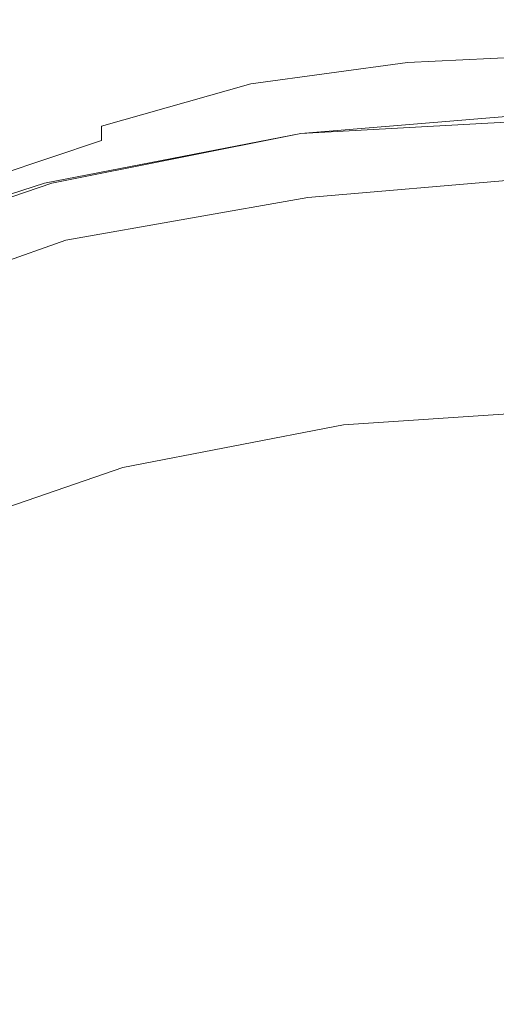
# Model space of a CAD drawing. Extents: x -30 to 30, y -196 to 0.
# Drawn here: x -8 to -1, y -28 to -14 of the extents above; entities that cross this region are included whole.
import ezdxf

# ---------------------------------------------------------------- set-up
doc = ezdxf.new("R2010")
doc.units = 0
doc.header["$LTSCALE"] = 500
doc.header["$MEASUREMENT"] = 0
doc.layers.add('CHROM', color=7, linetype='Continuous')

msp = doc.modelspace()

# ---------------------------------------------------------------- linework, layer by layer
at = {"layer": 'CHROM', "lineweight": 0}
for points, invisible_edges in [([(-6.5, -12.9, 114.6), (-4.4, -12.4, 114.6), (-4.3, -13.7, 112), (-6.5, -14.2, 112)], 15), ([(-8.7, -13.7, 114.6), (-6.5, -12.9, 114.6), (-6.5, -14.2, 112), (-8.7, -14.9, 112)], 15), ([(-3.8, -13, 141.4), (-7.6, -13.1, 141.4), (-8.3, -17.4, 140), (-4.2, -17.4, 140)], 15), ([(0, -13, 141.4), (-3.8, -13, 141.4), (-4.2, -17.4, 140), (0, -17.3, 140)], 15), ([(-2.1, -14.2, 110.5), (-4.3, -14.5, 110.5), (-4.3, -13.7, 112), (-2.1, -13.4, 112)], 15), ([(0, -14.1, 110.5), (-2.1, -14.2, 110.5), (-2.1, -13.4, 112), (0, -13.3, 112)], 15), ([(-6.5, -15, 110.5), (-6.5, -14.2, 112), (-4.3, -13.7, 112), (-4.3, -14.5, 110.5)], 15), ([(0, -14.5, 109.6), (-2.1, -14.6, 109.6), (-2.1, -14.2, 110.5), (0, -14.1, 110.5)], 15), ([(-8.6, -15.7, 110.5), (-8.7, -14.9, 112), (-6.5, -14.2, 112), (-6.5, -15, 110.5)], 15), ([(-2.1, -14.6, 109.6), (-4.3, -14.9, 109.6), (-4.3, -14.5, 110.5), (-2.1, -14.2, 110.5)], 15), ([(-6.4, -15.5, 109.6), (-6.5, -15, 110.5), (-4.3, -14.5, 110.5), (-4.3, -14.9, 109.6)], 7), ([(0, -14.5, 109.6), (0, -14.8, 109.3), (-2.1, -14.9, 109.3), (-2.1, -14.6, 109.6)], 7), ([(-2.1, -14.6, 109.6), (-2.1, -14.9, 109.3), (-4.3, -15.2, 109.3), (-4.3, -14.9, 109.6)], 7), ([(0, -14.8, 109.3), (0, -15, 109.3), (-2.1, -15.1, 109.3), (-2.1, -14.9, 109.3)], 15), ([(-6.4, -15.5, 109.6), (-4.3, -14.9, 109.6), (-4.3, -15.2, 109.3), (-6.4, -15.7, 109.3)], 15), ([(-2.1, -14.9, 109.3), (-2.1, -15.1, 109.3), (-4.2, -15.4, 109.3), (-4.3, -15.2, 109.3)], 15), ([(-8.6, -16.2, 109.6), (-8.6, -15.7, 110.5), (-6.5, -15, 110.5), (-6.4, -15.5, 109.6)], 15), ([(0, -15.2, 109.3), (-2.1, -15.3, 109.3), (-2.1, -15.1, 109.3), (0, -15, 109.3)], 15), ([(-6.4, -15.7, 109.3), (-4.3, -15.2, 109.3), (-4.2, -15.4, 109.3), (-6.4, -15.9, 109.3)], 15), ([(-2.1, -15.3, 109.3), (-4.2, -15.6, 109.3), (-4.2, -15.4, 109.3), (-2.1, -15.1, 109.3)], 15), ([(0, -15.2, 100.8), (0, -15.2, 97.4), (-3.6, -15.5, 97.4), (-3.6, -15.5, 100.8)], 15), ([(0, -15.2, 97.4), (0, -15.2, 92.5), (-3.6, -15.5, 92.5), (-3.6, -15.5, 97.4)], 15), ([(0, -15.2, 100.8), (-3.6, -15.5, 100.8), (-3.6, -15.5, 102.9), (0, -15.3, 102.9)], 15), ([(0, -15.2, 76.8), (0, -15.2, 66.7), (-3.6, -15.5, 66.7), (-3.6, -15.5, 76.8)], 15), ([(0, -15.2, 66.7), (0, -15.2, 55.2), (-3.6, -15.5, 55.2), (-3.6, -15.5, 66.7)], 15), ([(0, -15.2, 76.8), (-3.6, -15.5, 76.8), (-3.6, -15.5, 85.5), (0, -15.2, 85.5)], 15), ([(0, -15.2, 85.5), (-3.6, -15.5, 85.5), (-3.6, -15.5, 92.5), (0, -15.2, 92.5)], 15), ([(0, -15.2, 30.2), (0, -15.2, 18.9), (-3.6, -15.5, 18.9), (-3.6, -15.5, 30.2)], 15), ([(0, -15.2, 18.9), (0, -15.2, 10), (-3.6, -15.5, 10), (-3.6, -15.5, 18.9)], 15), ([(0, -15.2, 30.2), (-3.6, -15.5, 30.2), (-3.6, -15.5, 42.7), (0, -15.2, 42.7)], 15), ([(0, -15.2, 42.7), (-3.6, -15.5, 42.7), (-3.6, -15.5, 55.2), (0, -15.2, 55.2)], 15), ([(0, -15.3, 1.7), (-3.6, -15.5, 1.7), (-3.6, -15.5, 4.5), (0, -15.2, 4.5)], 15), ([(0, -15.2, 4.5), (-3.6, -15.5, 4.5), (-3.6, -15.5, 10), (0, -15.2, 10)], 15), ([(0, -15.4, 109.2), (-2, -15.5, 109.2), (-2.1, -15.3, 109.3), (0, -15.2, 109.3)], 15), ([(-2, -15.5, 109.2), (-4.1, -15.8, 109.2), (-4.2, -15.6, 109.3), (-2.1, -15.3, 109.3)], 15), ([(0, -15.7, 0.1), (-3.5, -15.9, 0.1), (-3.6, -15.6, 0.2), (0, -15.3, 0.2)], 11), ([(0, -15.3, 0.2), (-3.6, -15.6, 0.2), (-3.6, -15.5, 0.4), (0, -15.3, 0.4)], 15), ([(0, -15.3, 105.4), (0, -15.3, 105), (-3.6, -15.5, 105), (-3.6, -15.6, 105.4)], 15), ([(0, -15.3, 105), (0, -15.3, 104.2), (-3.6, -15.5, 104.2), (-3.6, -15.5, 105)], 15), ([(0, -15.3, 105.4), (-3.6, -15.6, 105.4), (-3.6, -15.6, 105.5), (0, -15.4, 105.5)], 11), ([(0, -15.3, 102.9), (-3.6, -15.5, 102.9), (-3.6, -15.5, 104.2), (0, -15.3, 104.2)], 15), ([(0, -15.3, 1.7), (0, -15.3, 0.6), (-3.6, -15.5, 0.6), (-3.6, -15.5, 1.7)], 15), ([(0, -15.3, 0.6), (0, -15.3, 0.4), (-3.6, -15.5, 0.4), (-3.6, -15.5, 0.6)], 15), ([(-8.6, -16.2, 109.6), (-6.4, -15.5, 109.6), (-6.4, -15.7, 109.3), (-8.5, -16.4, 109.3)], 9), ([(-3.6, -15.6, 0.2), (-7.2, -16.3, 0.2), (-7.2, -16.2, 0.4), (-3.6, -15.5, 0.4)], 15), ([(-3.6, -15.6, 105.4), (-3.6, -15.5, 105), (-7.2, -16.2, 105), (-7.2, -16.3, 105.4)], 15), ([(-3.6, -15.5, 105), (-3.6, -15.5, 104.2), (-7.2, -16.2, 104.2), (-7.2, -16.2, 105)], 15), ([(-3.6, -15.5, 100.8), (-3.6, -15.5, 97.4), (-7.2, -16.2, 97.4), (-7.2, -16.2, 100.8)], 15), ([(-3.6, -15.5, 97.4), (-3.6, -15.5, 92.5), (-7.2, -16.2, 92.5), (-7.2, -16.2, 97.4)], 15), ([(-3.6, -15.5, 100.8), (-7.2, -16.2, 100.8), (-7.2, -16.2, 102.9), (-3.6, -15.5, 102.9)], 15), ([(-3.6, -15.5, 102.9), (-7.2, -16.2, 102.9), (-7.2, -16.2, 104.2), (-3.6, -15.5, 104.2)], 15), ([(-3.6, -15.5, 76.8), (-3.6, -15.5, 66.7), (-7.2, -16.2, 66.7), (-7.2, -16.2, 76.8)], 15), ([(-3.6, -15.5, 66.7), (-3.6, -15.5, 55.2), (-7.2, -16.2, 55.2), (-7.2, -16.2, 66.7)], 15), ([(-3.6, -15.5, 76.8), (-7.2, -16.2, 76.8), (-7.2, -16.2, 85.5), (-3.6, -15.5, 85.5)], 15), ([(-3.6, -15.5, 85.5), (-7.2, -16.2, 85.5), (-7.2, -16.2, 92.5), (-3.6, -15.5, 92.5)], 15), ([(-3.6, -15.5, 30.2), (-3.6, -15.5, 18.9), (-7.2, -16.2, 18.9), (-7.2, -16.2, 30.2)], 15), ([(-3.6, -15.5, 18.9), (-3.6, -15.5, 10), (-7.2, -16.2, 10), (-7.2, -16.2, 18.9)], 15), ([(-3.6, -15.5, 30.2), (-7.2, -16.2, 30.2), (-7.2, -16.2, 42.7), (-3.6, -15.5, 42.7)], 15), ([(-3.6, -15.5, 42.7), (-7.2, -16.2, 42.7), (-7.2, -16.2, 55.2), (-3.6, -15.5, 55.2)], 15), ([(-3.6, -15.5, 1.7), (-3.6, -15.5, 0.6), (-7.2, -16.2, 0.6), (-7.2, -16.2, 1.7)], 15), ([(-3.6, -15.5, 0.6), (-3.6, -15.5, 0.4), (-7.2, -16.2, 0.4), (-7.2, -16.2, 0.6)], 15), ([(-3.6, -15.5, 1.7), (-7.2, -16.2, 1.7), (-7.2, -16.2, 4.5), (-3.6, -15.5, 4.5)], 15), ([(-3.6, -15.5, 4.5), (-7.2, -16.2, 4.5), (-7.2, -16.2, 10), (-3.6, -15.5, 10)], 15), ([(-6.3, -16.1, 109.3), (-6.4, -15.9, 109.3), (-4.2, -15.4, 109.3), (-4.2, -15.6, 109.3)], 15), ([(-2, -15.5, 109.2), (-2, -15.7, 109.2), (-4.1, -16, 109.2), (-4.1, -15.8, 109.2)], 15), ([(0, -15.4, 105.5), (-3.6, -15.6, 105.5), (-3.6, -15.7, 105.6), (0, -15.5, 105.6)], 15), ([(0, -15.6, 105.6), (0, -15.5, 105.6), (-3.6, -15.7, 105.6), (-3.5, -15.9, 105.6)], 15), ([(0, -15.4, 109.2), (0, -15.6, 109.2), (-2, -15.7, 109.2), (-2, -15.5, 109.2)], 15), ([(-3.5, -15.9, 0.1), (-7.1, -16.6, 0.1), (-7.2, -16.3, 0.2), (-3.6, -15.6, 0.2)], 11), ([(-3.6, -15.6, 105.4), (-7.2, -16.3, 105.4), (-7.1, -16.3, 105.5), (-3.6, -15.6, 105.5)], 11), ([(-3.6, -15.6, 105.5), (-7.1, -16.3, 105.5), (-7.1, -16.4, 105.6), (-3.6, -15.7, 105.6)], 15), ([(-6.2, -16.3, 109.2), (-6.3, -16.1, 109.3), (-4.2, -15.6, 109.3), (-4.1, -15.8, 109.2)], 15), ([(0, -15.8, 105.6), (0, -15.6, 105.6), (-3.5, -15.9, 105.6), (-3.5, -16, 105.6)], 15), ([(0, -15.6, 109.2), (0, -15.8, 109.3), (-2, -15.9, 109.3), (-2, -15.7, 109.2)], 15), ([(-8.5, -16.4, 109.3), (-6.4, -15.7, 109.3), (-6.4, -15.9, 109.3), (-8.5, -16.6, 109.3)], 15), ([(-3.5, -15.9, 105.6), (-3.6, -15.7, 105.6), (-7.1, -16.4, 105.6), (-7.1, -16.6, 105.6)], 15), ([(-2, -15.7, 109.2), (-2, -15.9, 109.3), (-4.1, -16.2, 109.3), (-4.1, -16, 109.2)], 15), ([(0, -15.7, 0.1), (0, -16.6), (-3.4, -16.9), (-3.5, -15.9, 0.1)], 15), ([(-8.4, -16.8, 109.3), (-8.5, -16.6, 109.3), (-6.4, -15.9, 109.3), (-6.3, -16.1, 109.3)], 15), ([(-3.5, -16, 105.6), (-3.5, -15.9, 105.6), (-7.1, -16.6, 105.6), (-7, -16.7, 105.6)], 15), ([(-3.5, -15.9, 0.1), (-3.4, -16.9), (-6.8, -17.7), (-7.1, -16.6, 0.1)], 15), ([(-6.2, -16.3, 109.2), (-4.1, -15.8, 109.2), (-4.1, -16, 109.2), (-6.2, -16.5, 109.2)], 15), ([(-2, -16.1, 109.3), (-4, -16.4, 109.3), (-4.1, -16.2, 109.3), (-2, -15.9, 109.3)], 15), ([(0, -15.8, 105.6), (-3.5, -16, 105.6), (-3.5, -16.2, 105.6), (0, -16, 105.6)], 15), ([(0, -16, 109.3), (-2, -16.1, 109.3), (-2, -15.9, 109.3), (0, -15.8, 109.3)], 15), ([(-3.5, -16, 105.6), (-7, -16.7, 105.6), (-7, -16.9, 105.6), (-3.5, -16.2, 105.6)], 15), ([(-6.2, -16.5, 109.2), (-4.1, -16, 109.2), (-4.1, -16.2, 109.3), (-6.1, -16.8, 109.3)], 15), ([(0, -16, 105.6), (-3.5, -16.2, 105.6), (-3.5, -16.3, 105.6), (0, -16.1, 105.6)], 15), ([(0, -16.3, 109.5), (-2, -16.4, 109.5), (-2, -16.1, 109.3), (0, -16, 109.3)], 15), ([(-10.6, -17.4, 0.2), (-10.6, -17.4, 0.4), (-7.2, -16.2, 0.4), (-7.2, -16.3, 0.2)], 15), ([(-10.6, -17.4, 105.4), (-7.2, -16.3, 105.4), (-7.2, -16.2, 105), (-10.6, -17.4, 105)], 15), ([(-10.6, -17.4, 105), (-7.2, -16.2, 105), (-7.2, -16.2, 104.2), (-10.6, -17.4, 104.2)], 15), ([(-10.6, -17.4, 100.8), (-10.6, -17.4, 102.9), (-7.2, -16.2, 102.9), (-7.2, -16.2, 100.8)], 15), ([(-10.6, -17.4, 102.9), (-10.6, -17.4, 104.2), (-7.2, -16.2, 104.2), (-7.2, -16.2, 102.9)], 15), ([(-10.6, -17.4, 100.8), (-7.2, -16.2, 100.8), (-7.2, -16.2, 97.4), (-10.6, -17.4, 97.4)], 15), ([(-10.6, -17.4, 97.4), (-7.2, -16.2, 97.4), (-7.2, -16.2, 92.5), (-10.6, -17.4, 92.5)], 15), ([(-10.6, -17.4, 76.8), (-10.6, -17.4, 85.5), (-7.2, -16.2, 85.5), (-7.2, -16.2, 76.8)], 15), ([(-10.6, -17.4, 85.5), (-10.6, -17.4, 92.5), (-7.2, -16.2, 92.5), (-7.2, -16.2, 85.5)], 15), ([(-10.6, -17.4, 76.8), (-7.2, -16.2, 76.8), (-7.2, -16.2, 66.7), (-10.6, -17.4, 66.7)], 15), ([(-10.6, -17.4, 66.7), (-7.2, -16.2, 66.7), (-7.2, -16.2, 55.2), (-10.6, -17.4, 55.2)], 15), ([(-10.6, -17.4, 30.2), (-10.6, -17.4, 42.7), (-7.2, -16.2, 42.7), (-7.2, -16.2, 30.2)], 15), ([(-10.6, -17.4, 42.7), (-10.6, -17.4, 55.2), (-7.2, -16.2, 55.2), (-7.2, -16.2, 42.7)], 15), ([(-10.6, -17.4, 30.2), (-7.2, -16.2, 30.2), (-7.2, -16.2, 18.9), (-10.6, -17.4, 18.9)], 15), ([(-10.6, -17.4, 18.9), (-7.2, -16.2, 18.9), (-7.2, -16.2, 10), (-10.6, -17.4, 10)], 15), ([(-10.6, -17.4, 1.7), (-10.6, -17.4, 4.5), (-7.2, -16.2, 4.5), (-7.2, -16.2, 1.7)], 15), ([(-10.6, -17.4, 4.5), (-10.6, -17.4, 10), (-7.2, -16.2, 10), (-7.2, -16.2, 4.5)], 15), ([(-10.6, -17.4, 1.7), (-7.2, -16.2, 1.7), (-7.2, -16.2, 0.6), (-10.6, -17.4, 0.6)], 15), ([(-10.6, -17.4, 0.6), (-7.2, -16.2, 0.6), (-7.2, -16.2, 0.4), (-10.6, -17.4, 0.4)], 15), ([(-8.3, -17, 109.2), (-8.4, -16.8, 109.3), (-6.3, -16.1, 109.3), (-6.2, -16.3, 109.2)], 15), ([(-3.5, -16.2, 105.6), (-7, -16.9, 105.6), (-6.9, -17, 105.6), (-3.5, -16.3, 105.6)], 15), ([(-6.1, -17, 109.3), (-6.1, -16.8, 109.3), (-4.1, -16.2, 109.3), (-4, -16.4, 109.3)], 15), ([(-2, -16.4, 109.5), (-4, -16.7, 109.5), (-4, -16.4, 109.3), (-2, -16.1, 109.3)], 15), ([(0, -16.2, 105.6), (0, -16.1, 105.6), (-3.5, -16.3, 105.6), (-3.5, -16.5, 105.6)], 15), ([(0, -16.3, 105.8), (0, -16.2, 105.6), (-3.5, -16.5, 105.6), (-3.5, -16.6, 105.8)], 13), ([(-10.5, -17.8, 0.1), (-10.6, -17.4, 0.2), (-7.2, -16.3, 0.2), (-7.1, -16.6, 0.1)], 13), ([(-10.6, -17.4, 105.4), (-10.6, -17.5, 105.5), (-7.1, -16.3, 105.5), (-7.2, -16.3, 105.4)], 13), ([(-10.6, -17.5, 105.5), (-10.5, -17.6, 105.6), (-7.1, -16.4, 105.6), (-7.1, -16.3, 105.5)], 15), ([(-8.3, -17, 109.2), (-6.2, -16.3, 109.2), (-6.2, -16.5, 109.2), (-8.2, -17.2, 109.2)], 15), ([(-3.5, -16.5, 105.6), (-3.5, -16.3, 105.6), (-6.9, -17, 105.6), (-6.9, -17.1, 105.6)], 15), ([(0, -16.3, 105.8), (-3.5, -16.6, 105.8), (-3.4, -16.7, 106), (0, -16.5, 106)], 15), ([(0, -16.3, 109.5), (0, -16.7, 109.8), (-1.9, -16.8, 109.8), (-2, -16.4, 109.5)], 15), ([(-10.5, -17.7, 105.6), (-7.1, -16.6, 105.6), (-7.1, -16.4, 105.6), (-10.5, -17.6, 105.6)], 15), ([(-6, -17.2, 109.5), (-6.1, -17, 109.3), (-4, -16.4, 109.3), (-4, -16.7, 109.5)], 15), ([(-2, -16.4, 109.5), (-1.9, -16.8, 109.8), (-3.8, -17.1, 109.8), (-4, -16.7, 109.5)], 15), ([(-10.4, -17.9, 105.6), (-7, -16.7, 105.6), (-7.1, -16.6, 105.6), (-10.5, -17.7, 105.6)], 15), ([(-10.5, -17.8, 0.1), (-7.1, -16.6, 0.1), (-6.8, -17.7), (-10.1, -18.7)], 15), ([(-8.2, -17.2, 109.2), (-6.2, -16.5, 109.2), (-6.1, -16.8, 109.3), (-8.2, -17.5, 109.3)], 15), ([(-3.5, -16.6, 105.8), (-3.5, -16.5, 105.6), (-6.9, -17.1, 105.6), (-6.9, -17.2, 105.8)], 13), ([(-3.5, -16.6, 105.8), (-6.9, -17.2, 105.8), (-6.9, -17.4, 106), (-3.4, -16.7, 106)], 15), ([(0, -16.5, 106), (-3.4, -16.7, 106), (-3.4, -16.9, 106.6), (0, -16.7, 106.6)], 15), ([(0, -16.6), (0, -18.5), (-3.1, -18.9), (-3.4, -16.9)], 15), ([(-10.4, -17.9, 105.6), (-10.4, -18, 105.6), (-7, -16.9, 105.6), (-7, -16.7, 105.6)], 15), ([(-3.4, -16.7, 106), (-6.9, -17.4, 106), (-6.8, -17.6, 106.6), (-3.4, -16.9, 106.6)], 15), ([(-6, -17.2, 109.5), (-4, -16.7, 109.5), (-3.8, -17.1, 109.8), (-5.8, -17.6, 109.8)], 15), ([(0, -17, 107.5), (0, -16.7, 106.6), (-3.4, -16.9, 106.6), (-3.4, -17.2, 107.5)], 15), ([(0, -16.7, 109.8), (0, -17.5, 110.5), (-1.8, -17.6, 110.5), (-1.9, -16.8, 109.8)], 15), ([(-8.1, -17.7, 109.3), (-8.2, -17.5, 109.3), (-6.1, -16.8, 109.3), (-6.1, -17, 109.3)], 15), ([(-1.9, -16.8, 109.8), (-1.8, -17.6, 110.5), (-3.6, -17.8, 110.5), (-3.8, -17.1, 109.8)], 15), ([(-10.4, -18, 105.6), (-10.3, -18.2, 105.6), (-6.9, -17, 105.6), (-7, -16.9, 105.6)], 15), ([(-10.3, -18.3, 105.6), (-6.9, -17.1, 105.6), (-6.9, -17, 105.6), (-10.3, -18.2, 105.6)], 15), ([(-8, -17.9, 109.5), (-8.1, -17.7, 109.3), (-6.1, -17, 109.3), (-6, -17.2, 109.5)], 15), ([(-3.4, -17.2, 107.5), (-3.4, -16.9, 106.6), (-6.8, -17.6, 106.6), (-6.7, -17.9, 107.5)], 15), ([(-3.4, -16.9), (-3.1, -18.9), (-6.2, -19.7), (-6.8, -17.7)], 15), ([(0, -17.5, 108.7), (0, -17, 107.5), (-3.4, -17.2, 107.5), (-3.3, -17.7, 108.7)], 15), ([(-10.2, -18.4, 105.8), (-6.9, -17.2, 105.8), (-6.9, -17.1, 105.6), (-10.3, -18.3, 105.6)], 11), ([(-5.8, -17.6, 109.8), (-3.8, -17.1, 109.8), (-3.6, -17.8, 110.5), (-5.4, -18.2, 110.5)], 15), ([(-10.2, -18.4, 105.8), (-10.2, -18.5, 106), (-6.9, -17.4, 106), (-6.9, -17.2, 105.8)], 15), ([(-8, -17.9, 109.5), (-6, -17.2, 109.5), (-5.8, -17.6, 109.8), (-7.7, -18.3, 109.8)], 15), ([(-3.3, -17.7, 108.7), (-3.4, -17.2, 107.5), (-6.7, -17.9, 107.5), (-6.6, -18.3, 108.7)], 15), ([(0, -21.6, 139), (0, -17.3, 140), (-4.2, -17.4, 140), (-4.5, -21.6, 139)], 15), ([(-10.2, -18.5, 106), (-10.1, -18.7, 106.6), (-6.8, -17.6, 106.6), (-6.9, -17.4, 106)], 15), ([(-4.5, -21.6, 139), (-4.2, -17.4, 140), (-8.3, -17.4, 140), (-8.9, -21.6, 139)], 15), ([(0, -17.5, 108.7), (-3.3, -17.7, 108.7), (-3.2, -18.5, 110), (0, -18.3, 110)], 15), ([(0, -18.6, 111.6), (-1.6, -18.7, 111.6), (-1.8, -17.6, 110.5), (0, -17.5, 110.5)], 15), ([(-10, -19, 107.5), (-6.7, -17.9, 107.5), (-6.8, -17.6, 106.6), (-10.1, -18.7, 106.6)], 15), ([(-10.1, -18.7), (-6.8, -17.7), (-6.2, -19.7), (-9.3, -20.6)], 15), ([(-7.7, -18.3, 109.8), (-5.8, -17.6, 109.8), (-5.4, -18.2, 110.5), (-7.2, -18.8, 110.5)], 15), ([(-3.3, -17.7, 108.7), (-6.6, -18.3, 108.7), (-6.4, -19.1, 110), (-3.2, -18.5, 110)], 15), ([(-1.6, -18.7, 111.6), (-3.2, -18.9, 111.6), (-3.6, -17.8, 110.5), (-1.8, -17.6, 110.5)], 15), ([(-4.9, -19.2, 111.6), (-5.4, -18.2, 110.5), (-3.6, -17.8, 110.5), (-3.2, -18.9, 111.6)], 15), ([(-9.8, -19.4, 108.7), (-6.6, -18.3, 108.7), (-6.7, -17.9, 107.5), (-10, -19, 107.5)], 15), ([(-6.5, -19.7, 111.6), (-7.2, -18.8, 110.5), (-5.4, -18.2, 110.5), (-4.9, -19.2, 111.6)], 15), ([(-9.8, -19.4, 108.7), (-9.5, -20.2, 110), (-6.4, -19.1, 110), (-6.6, -18.3, 108.7)], 15), ([(-7.7, -18.3, 109.8), (-7.2, -18.8, 110.5), (-9.1, -19.6, 110.5), (-9.6, -19.1, 109.8)], 15), ([(0, -18.3, 110), (-3.2, -18.5, 110), (-3, -19.7, 111.3), (0, -19.5, 111.3)], 11), ([(-3.2, -18.5, 110), (-6.4, -19.1, 110), (-6.1, -20.3, 111.3), (-3, -19.7, 111.3)], 11), ([(0, -21.6), (-2.6, -22.2), (-3.1, -18.9), (0, -18.5)], 15), ([(0, -20.1, 112.9), (-1.4, -20.2, 112.9), (-1.6, -18.7, 111.6), (0, -18.6, 111.6)], 15), ([(-6.5, -19.7, 111.6), (-8.2, -20.4, 111.6), (-9.1, -19.6, 110.5), (-7.2, -18.8, 110.5)], 15), ([(-1.4, -20.2, 112.9), (-2.8, -20.3, 112.9), (-3.2, -18.9, 111.6), (-1.6, -18.7, 111.6)], 15), ([(-2.6, -22.2), (-5.3, -23.1), (-6.2, -19.7), (-3.1, -18.9)], 15), ([(-4.2, -20.6, 112.9), (-4.9, -19.2, 111.6), (-3.2, -18.9, 111.6), (-2.8, -20.3, 112.9)], 15), ([(-9.5, -20.2, 110), (-9, -21.3, 111.3), (-6.1, -20.3, 111.3), (-6.4, -19.1, 110)], 13), ([(-5.6, -20.9, 112.9), (-6.5, -19.7, 111.6), (-4.9, -19.2, 111.6), (-4.2, -20.6, 112.9)], 15), ([(0, -21.2, 112.6), (0, -19.5, 111.3), (-3, -19.7, 111.3), (-2.8, -21.4, 112.6)], 15), ([(-8.1, -23.6), (-9.3, -20.6), (-6.2, -19.7), (-5.3, -23.1)], 15), ([(-5.6, -20.9, 112.9), (-7.1, -21.5, 112.9), (-8.2, -20.4, 111.6), (-6.5, -19.7, 111.6)], 15), ([(-2.8, -21.4, 112.6), (-3, -19.7, 111.3), (-6.1, -20.3, 111.3), (-5.6, -21.9, 112.6)], 15), ([(-1.4, -20.2, 112.9), (-1.1, -22.1, 114.4), (-2.3, -22.2, 114.4), (-2.8, -20.3, 112.9)], 15), ([(0, -20.1, 112.9), (0, -22, 114.3), (-1.1, -22.1, 114.4), (-1.4, -20.2, 112.9)], 15), ([(-8.4, -22.8, 112.6), (-5.6, -21.9, 112.6), (-6.1, -20.3, 111.3), (-9, -21.3, 111.3)], 15), ([(-4.2, -20.6, 112.9), (-2.8, -20.3, 112.9), (-2.3, -22.2, 114.4), (-3.4, -22.3, 114.4)], 15), ([(-7.1, -21.5, 112.9), (-8.7, -22.2, 112.9), (-9.9, -21.2, 111.6), (-8.2, -20.4, 111.6)], 15), ([(-5.6, -20.9, 112.9), (-4.2, -20.6, 112.9), (-3.4, -22.3, 114.4), (-4.6, -22.5, 114.3)], 15), ([(-5.6, -20.9, 112.9), (-4.6, -22.5, 114.3), (-5.9, -23, 114.4), (-7.1, -21.5, 112.9)], 15), ([(0, -23.3, 113.7), (0, -21.2, 112.6), (-2.8, -21.4, 112.6), (-2.5, -23.4, 113.7)], 15), ([(-2.5, -23.4, 113.7), (-2.8, -21.4, 112.6), (-5.6, -21.9, 112.6), (-5.1, -23.9, 113.7)], 15), ([(-4.6, -25.7, 138.3), (-4.5, -21.6, 139), (-8.9, -21.6, 139), (-9.3, -25.7, 138.3)], 15), ([(-7.1, -21.5, 112.9), (-5.9, -23, 114.4), (-7.4, -23.6, 114.4), (-8.7, -22.2, 112.9)], 15), ([(0, -25.7, 138.3), (0, -21.6, 139), (-4.5, -21.6, 139), (-4.6, -25.7, 138.3)], 15), ([(0, -24.6), (-1.7, -26.2), (-2.6, -22.2), (0, -21.6)], 15), ([(-7.6, -24.8, 113.7), (-5.1, -23.9, 113.7), (-5.6, -21.9, 112.6), (-8.4, -22.8, 112.6)], 15), ([(0, -22, 114.3), (0, -24.2, 115.7), (-0.9, -24.4, 115.8), (-1.1, -22.1, 114.4)], 15), ([(-1.1, -22.1, 114.4), (-0.9, -24.4, 115.8), (-1.8, -24.5, 115.8), (-2.3, -22.2, 114.4)], 15), ([(-10.5, -23.1, 112.9), (-8.7, -22.2, 112.9), (-7.4, -23.6, 114.4), (-9, -24.4, 114.4)], 15), ([(-1.7, -26.2), (-4.1, -27.7), (-5.3, -23.1), (-2.6, -22.2)], 15), ([(-3.4, -22.3, 114.4), (-2.3, -22.2, 114.4), (-1.8, -24.5, 115.8), (-2.7, -24.5, 115.8)], 15), ([(-4.6, -22.5, 114.3), (-3.4, -22.3, 114.4), (-2.7, -24.5, 115.8), (-3.7, -24.5, 115.7)], 15), ([(-4.6, -22.5, 114.3), (-3.7, -24.5, 115.7), (-4.7, -25, 115.8), (-5.9, -23, 114.4)], 15), ([(-6.9, -27.6), (-8.1, -23.6), (-5.3, -23.1), (-4.1, -27.7)], 15), ([(-5.9, -23, 114.4), (-4.7, -25, 115.8), (-6, -25.6, 115.8), (-7.4, -23.6, 114.4)], 15), ([(-2.5, -23.4, 113.7), (-5.1, -23.9, 113.7), (-4.5, -26.3, 114.7), (-2.2, -25.8, 114.7)], 15), ([(0, -23.3, 113.7), (-2.5, -23.4, 113.7), (-2.2, -25.8, 114.7), (0, -25.6, 114.7)], 15), ([(-9.2, -27.1), (-10.7, -24.5), (-8.1, -23.6), (-6.9, -27.6)], 15), ([(-9, -24.4, 114.4), (-7.4, -23.6, 114.4), (-6, -25.6, 115.8), (-7.5, -26.2, 115.8)], 15), ([(-7.6, -24.8, 113.7), (-6.7, -27, 114.7), (-4.5, -26.3, 114.7), (-5.1, -23.9, 113.7)], 15), ([(0, -26.8, 116.9), (-0.6, -27.1, 117), (-0.9, -24.4, 115.8), (0, -24.2, 115.7)], 15), ([(-10.8, -25.5, 114.3), (-9, -24.4, 114.4), (-7.5, -26.2, 115.8), (-9.2, -27, 115.7)], 15), ([(-2.9, -27, 116.9), (-3.7, -27.4, 117), (-4.7, -25, 115.8), (-3.7, -24.5, 115.7)], 15), ([(-2.9, -27, 116.9), (-3.7, -24.5, 115.7), (-2.7, -24.5, 115.8), (-2.1, -27.1, 117)], 15), ([(-2.1, -27.1, 117), (-2.7, -24.5, 115.8), (-1.8, -24.5, 115.8), (-1.3, -27.3, 117)], 15), ([(-0.6, -27.1, 117), (-1.3, -27.3, 117), (-1.8, -24.5, 115.8), (-0.9, -24.4, 115.8)], 15), ([(0, -24.6), (1.7, -26.2), (0, -30.7), (-1.7, -26.2)], 15), ([(-9.9, -25.9, 113.7), (-8.7, -28, 114.7), (-6.7, -27, 114.7), (-7.6, -24.8, 113.7)], 15), ([(-3.7, -27.4, 117), (-4.7, -28.1, 117), (-6, -25.6, 115.8), (-4.7, -25, 115.8)], 15), ([(-6.1, -28.5, 117), (-7.5, -26.2, 115.8), (-6, -25.6, 115.8), (-4.7, -28.1, 117)], 15), ([(0, -25.6, 114.7), (-2.2, -25.8, 114.7), (-1.9, -28.4, 115.5), (0, -28.1, 115.5)], 15), ([(-4.6, -25.7, 138.3), (-9.3, -25.7, 138.3), (-9.6, -29.9, 138), (-4.8, -29.9, 138)], 15), ([(0, -25.7, 138.3), (-4.6, -25.7, 138.3), (-4.8, -29.9, 138), (0, -29.9, 138)], 15), ([(-2.2, -25.8, 114.7), (-4.5, -26.3, 114.7), (-3.8, -28.9, 115.5), (-1.9, -28.4, 115.5)], 15), ([(-7.6, -29.1, 116.9), (-9.2, -27, 115.7), (-7.5, -26.2, 115.8), (-6.1, -28.5, 117)], 15), ([(-6.7, -27, 114.7), (-5.7, -29.4, 115.5), (-3.8, -28.9, 115.5), (-4.5, -26.3, 114.7)], 15), ([(-1.7, -26.2), (0, -30.7), (-2.6, -33.4), (-4.1, -27.7)], 15), ([(-8.7, -28, 114.7), (-7.5, -30.2, 115.5), (-5.7, -29.4, 115.5), (-6.7, -27, 114.7)], 15), ([(-2.4, -29, 117.6), (-2.7, -30.2, 118), (-3.7, -27.4, 117), (-2.9, -27, 116.9)], 15), ([(-2.4, -29, 117.6), (-2.9, -27, 116.9), (-2.1, -27.1, 117), (-1.7, -30, 118)], 15), ([(-9.2, -27.1), (-6.9, -27.6), (-6.2, -32.3), (-9.9, -29.3)], 15), ([(-1.7, -30, 118), (-2.1, -27.1, 117), (-1.3, -27.3, 117), (-1, -30.6, 118.1)], 15), ([(-0.4, -30, 118), (-1, -30.6, 118.1), (-1.3, -27.3, 117), (-0.6, -27.1, 117)], 15), ([(-2.7, -30.2, 118), (-3.5, -31.2, 118.1), (-4.7, -28.1, 117), (-3.7, -27.4, 117)], 15), ([(-6.9, -27.6), (-4.1, -27.7), (-2.6, -33.4), (-6.2, -32.3)], 15)]:
    msp.add_3dface(points, dxfattribs=dict(at, invisible_edges=invisible_edges))

doc.saveas('drawing.dxf')
